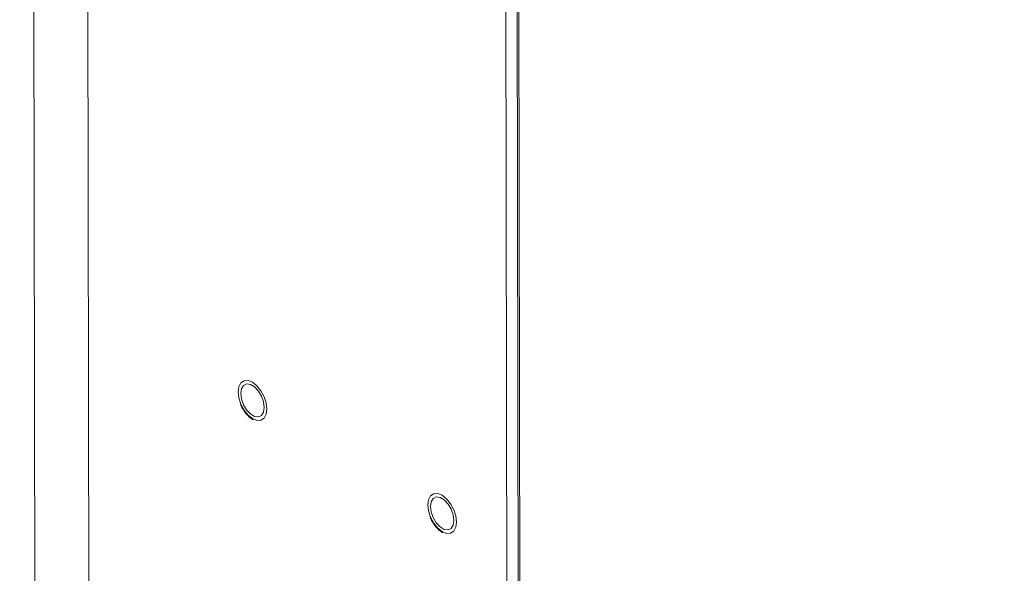
# Model space of a CAD drawing. Extents: x 19.1 to 29.8, y 0.6 to 8.7.
# Drawn here: x 20.1 to 20.2, y 5.7 to 5.8 of the extents above; entities that cross this region are included whole.
import ezdxf

# ---------------------------------------------------------------- set-up
doc = ezdxf.new("R2010")
doc.units = 0
doc.header["$MEASUREMENT"] = 0
doc.layers.get('0').update_dxf_attribs({"linetype": 'CONTINUOUS'})
doc.layers.add('D7', color=7, linetype='CONTINUOUS')

# ---------------------------------------------------------------- blocks, each defined once
blk = doc.blocks.new('A$C70F4708E')
at = {"lineweight": 15}
for p, q in [((1.025577443361772, 4.561415120768442), (1.026580135701085, 3.960258355095509)), ((1.033558004551114, 4.548732500379466), (1.03454746535748, 3.955508602291443)), ((1.094902613980242, 4.51218395647293), (1.095892111574347, 3.918938002563755)), ((1.096545868074447, 4.511986259046254), (1.097536671082441, 3.917957653910324)), ((1.097796953309828, 3.917802517394589), (1.096806379329667, 4.511693810587761))]:
    blk.add_line(p, q, dxfattribs=at)
at = {"lineweight": 15, "flags": 128}
for points in [[(1.058140178068687, 4.217735118110855), (1.05748838398171, 4.218253960024543), (1.056899930051106, 4.218983309500245), (1.056432466164683, 4.219851740217677), (1.056131734954707, 4.220774255566847), (1.056027157626492, 4.221660563726316), (1.056128983447383, 4.222423901401048), (1.056427232491973, 4.222989549923011), (1.056892726520292, 4.223302133050448), (1.057479915717085, 4.223331045358818), (1.058131274008762, 4.223073481287179), (1.058783068095739, 4.222554639373491), (1.05937148939859, 4.221825309337098), (1.059838953285027, 4.220956878619666), (1.060139684495002, 4.220034363270496), (1.06024426182751, 4.219148052529587), (1.060142436002312, 4.218384717436297), (1.059844186957722, 4.217819068914332), (1.059378692929403, 4.217506485786894), (1.058791536360363, 4.217477554039218), (1.058140178068687, 4.217735118110855)], [(1.059866758747365, 4.219372965330042), (1.059761132494362, 4.220184626241431), (1.059459433722655, 4.221022798297828), (1.058998077089232, 4.22178636696978), (1.058432726056285, 4.222383230890883), (1.057831527114647, 4.222741419591073), (1.057267011754991, 4.222817719487343), (1.056807286975047, 4.222602922497058), (1.05650781943287, 4.222122919701543), (1.056404660706637, 4.221435650925861), (1.056510319583086, 4.220623973156605), (1.056811985727041, 4.219785820539516), (1.05727334236477, 4.219022249286124), (1.057838726021163, 4.218425368507153), (1.058439924962801, 4.218067179806961), (1.05900440769901, 4.217990896768561), (1.059464132474648, 4.218205696340287), (1.059763632644579, 4.218685679696493), (1.059866758747365, 4.219372965330042)], [(1.085948223025785, 4.201167345301999), (1.085296428938808, 4.20168618721569), (1.084708007635971, 4.202415517252082), (1.084240543749534, 4.203283947969513), (1.083939812539558, 4.204206463318685), (1.083835235211343, 4.205092771478154), (1.083937061032234, 4.205856109152884), (1.084235310076824, 4.206421757674849), (1.084700804105143, 4.206734340802286), (1.085287960674183, 4.206763272549963), (1.085939318965874, 4.206505708478326), (1.086591113052851, 4.205986866564637), (1.087179534355688, 4.205257536528243), (1.087646998242125, 4.204389105810812), (1.087947762079853, 4.203466571022333), (1.088052339412375, 4.202580260281423), (1.087950513587163, 4.201816925188132), (1.087652231914834, 4.201251296105478), (1.087186737886515, 4.200938712978041), (1.086599581317461, 4.200909781230362), (1.085948223025785, 4.201167345301999)], [(1.08767483633223, 4.20280517308188), (1.08756917745146, 4.203616853432577), (1.087267478679752, 4.204455025488975), (1.086806154674097, 4.205218574721617), (1.086240771013397, 4.205815458082028), (1.085639572071745, 4.206173646782219), (1.085075089339856, 4.20624992723918), (1.084615364559912, 4.206035130248895), (1.084315864389982, 4.205555146892688), (1.084212738291487, 4.204867858677697), (1.084318364540199, 4.20405620034775), (1.084620063311906, 4.203218028291352), (1.085081419949621, 4.202454457037962), (1.085646770978261, 4.201857595698299), (1.086247969919913, 4.201499406998109), (1.086812485283861, 4.201423104520399), (1.087272177431746, 4.201637923531432), (1.087571677601677, 4.202117906887639), (1.08767483633223, 4.20280517308188)]]:
    blk.add_lwpolyline(points, dxfattribs=at)
at = {"lineweight": 15}
for points, knots in [([(2.823876598232626, 5.47838297214225), (2.822501989391196, 5.477720511061297), (2.817792992578287, 5.475451142504226), (2.809775144643101, 5.471587284729444), (2.799849151888143, 5.466804440049365), (2.785544185345831, 5.459911758257273), (2.766979814149028, 5.450968100542425), (2.744275966886153, 5.440031757813176), (2.721491551941401, 5.429058385847042), (2.698646168938286, 5.418057380052383), (2.675733890927379, 5.40702594136124), (2.653181600156419, 5.396169412895037), (2.630871230810346, 5.385430963054046), (2.602986213986586, 5.372011064356108), (2.569627063200119, 5.355959812401173), (2.530881174716232, 5.337320898994217), (2.492448786477059, 5.318836477784177), (2.454173148923179, 5.300431183940433), (2.31478404162495, 5.233416201113228), (2.086480013985781, 5.123745645566113), (1.769288645691336, 4.9714523962991), (1.508431215105848, 4.846161623748517), (1.291703201582312, 4.741975336232321), (1.168193215912712, 4.682592277115432), (1.093779475256017, 4.64681969792785), (1.068482527829477, 4.634659410968623), (1.043195336984756, 4.622504477343926), (1.017918223836137, 4.610355147610469), (0.9925595655616242, 4.598167570818045), (0.9673530889968198, 4.586054205556667), (0.9420456077199226, 4.573893286574964), (0.9164845497461336, 4.561611816990298), (0.8901870727106633, 4.548977654905527), (0.8631483618879123, 4.535988941005882), (0.8406026176250272, 4.525158847114526), (0.8228151123988319, 4.516609889573167), (0.8102042800763236, 4.510550085225344), (0.7979718773270328, 4.504657341650742), (0.7862168845452153, 4.499032829004835), (0.7750781937190077, 4.493554824293855), (0.7647171015013008, 4.488103858882364), (0.7550436267131424, 4.482735989658978), (0.7463977426209105, 4.47767369280523), (0.7386998419552491, 4.472946706336326), (0.7318766360777396, 4.468573641227567), (0.7255130223349759, 4.464324596256996), (0.720434253249632, 4.460796542435275), (0.7164596635850096, 4.457951693730707), (0.7134706482553916, 4.455768070537203), (0.7105358772991757, 4.453579447102109), (0.7076553598770765, 4.451387101396675), (0.7049047748245947, 4.449250255302958), (0.7025393887359677, 4.447376261867155), (0.7006307341054558, 4.44583963168684), (0.6990663135583723, 4.44456490688319), (0.6974693586534464, 4.443248824679499), (0.6956410140372604, 4.44172230975465), (0.6934966651033214, 4.43990395672957), (0.6908696000984484, 4.437634354081594), (0.6877386941815438, 4.434864991013089), (0.6841017921565786, 4.431551784530966), (0.6802429614199035, 4.427915093611831), (0.6760902143902676, 4.423854378329348), (0.6718254274673363, 4.419506947567817), (0.6675143628505218, 4.414905018315381), (0.6633992620228888, 4.410300552781565), (0.659477653661579, 4.405697816447911), (0.6557609513135212, 4.401117752931044), (0.6527618317804489, 4.397235227405008), (0.6504726438932913, 4.394154080928813), (0.6488808237110071, 4.391954611726406), (0.6475325433427166, 4.390047222012449), (0.6464136075693254, 4.388431878047649), (0.645421118872985, 4.386974174809784), (0.6444165399799537, 4.385474515118367), (0.643089075269824, 4.383454878543028), (0.6413640027640035, 4.380755678619074), (0.6392408040978061, 4.377299446997511), (0.6369816639108699, 4.37344146399314), (0.6348058711002231, 4.369520325344122), (0.6328046826673379, 4.365714328769683), (0.6309789778465351, 4.362053449349168), (0.6292511008673465, 4.358391605646646), (0.6276203175433714, 4.354729964594807), (0.6261047253000065, 4.35111588911827), (0.6247495091522772, 4.347677870925836), (0.6235884535257235, 4.344548131008241), (0.6226412093104408, 4.341848102226183), (0.6218778395741644, 4.339561654640916), (0.6212166025634893, 4.337494439925783), (0.6205583266834331, 4.335345707532244), (0.6198378119204868, 4.332869941172665), (0.6190623119134777, 4.330029058277396), (0.6179101094533301, 4.325473186089048), (0.6165656549103566, 4.319273967323009), (0.6154899437789645, 4.312789951638295), (0.6148228340407762, 4.307534622054738), (0.6144244226221893, 4.30357447480391), (0.6141308522476656, 4.299645880822438), (0.6139441369385104, 4.29583897886858), (0.6138581084703354, 4.292336171305137), (0.6138488706630589, 4.289319004077938), (0.6138856266631727, 4.286820907654728), (0.6139531056163001, 4.284518380847707), (0.6140593657963471, 4.282088060221178), (0.6142313186495834, 4.27926437455307), (0.614489647418889, 4.276055707859498), (0.6148473677273323, 4.272571596078044), (0.6155081931799025, 4.267341459423355), (0.616632625424355, 4.26056717515852), (0.6181597600929329, 4.253665747639752), (0.6195583997186809, 4.248340851418882), (0.6206237663424865, 4.244657409093905), (0.6216460337213441, 4.241394156356775), (0.6225883839758346, 4.238573571250494), (0.6234714485684201, 4.236066117918152), (0.6243465748699997, 4.233690499782955), (0.625277070617468, 4.231274562908697), (0.6262860120509934, 4.228766547766821), (0.6274183530593227, 4.226072249903562), (0.6287608961374751, 4.223022119871328), (0.6304160061573008, 4.219450828504553), (0.6321068218819583, 4.216011548475943), (0.6337427950744079, 4.212841392305534), (0.635225897007853, 4.210074539314577), (0.6368651351325205, 4.207132794099805), (0.6386122262066714, 4.204121392613639), (0.6403444219061889, 4.20125131447102), (0.6419205757808548, 4.198728499287347), (0.6432146321940273, 4.196715413430478), (0.6442287923968699, 4.195171515804534), (0.6449717355952025, 4.194058046741561), (0.645559097084611, 4.193186845376686), (0.6461027551443372, 4.192388738076438), (0.6467168579132014, 4.191495077416977), (0.6474575549233741, 4.190429644399774), (0.6483281803761223, 4.189194038693473), (0.6495661629726719, 4.187464162863358), (0.6512504729208608, 4.185162594937593), (0.6534505005810125, 4.182247580330773), (0.6558950572559716, 4.179117526095825), (0.6595422912145175, 4.174607190471266), (0.6643424567542802, 4.168984785622462), (0.6703606446879853, 4.162411305720611), (0.6763769472992145, 4.15624482406957), (0.6824785431596005, 4.150347905500621), (0.6875979788287871, 4.145671009775261), (0.6916696353963623, 4.142096785332668), (0.6945856242216131, 4.139598334575429), (0.6974361359158046, 4.137213325273811), (0.7000253243306638, 4.135093860772455), (0.7020553353879642, 4.133463233625041), (0.7035082246601654, 4.132310440534609), (0.7045347786690535, 4.131503119497979), (0.7054823326503161, 4.130762395225646), (0.7065341698307286, 4.129946179828063), (0.708121044571552, 4.128725085305486), (0.710360777854472, 4.127024286104054), (0.7133807071288594, 4.124775298320443), (0.7169059910234914, 4.122209575669504), (0.7207759190544714, 4.119463855361679), (0.7248159061566462, 4.116672537866065), (0.7289089368046966, 4.113918330048519), (0.7354444223395653, 4.109630723253177), (0.7446206877347343, 4.103922732862379), (0.7597164308184112, 4.09499649514951), (0.77785374546254, 4.08414377306866), (0.800622293334218, 4.070577665758848), (0.825038522129848, 4.056018045973675), (0.8511564801389291, 4.040452930512433), (0.8782732119483292, 4.024295059216214), (0.9063132975235852, 4.007590895787135), (0.9350358490962556, 3.990483620826509), (0.9635504484696931, 3.973502295915188), (0.9916967686767215, 3.95674225979094), (1.023899978098488, 3.937567305603426), (1.060201513709632, 3.915953369800774), (1.100721590119878, 3.891825751353863), (1.141160702338585, 3.867743801600706), (1.181608872098625, 3.843650698770159), (1.222074353179782, 3.819540551513271), (1.257649735479877, 3.798335790999388), (1.288335237900458, 3.780038831900106), (1.314166112629213, 3.764631386497888), (1.340233252672267, 3.749081078456331), (1.366729895185589, 3.733275904720684), (1.393816116198497, 3.717124585703647), (1.419464019132153, 3.701839957709541), (1.443591859714306, 3.687471746695587), (1.466024363421941, 3.674124917054312), (1.488442965565799, 3.66079889129207), (1.510561758494024, 3.647669152776017), (1.532216697382953, 3.634815857712719), (1.548710630847783, 3.625010370839887), (1.560192734862657, 3.618171950599895), (1.566800690476359, 3.61423226950438), (1.573365103578698, 3.610314124437441), (1.579859076500458, 3.606433656924271), (1.586125915440679, 3.602684109290617), (1.591618079245965, 3.59939358178396), (1.596259705821144, 3.596615584259248), (1.600076572001701, 3.594318155596281), (1.603452977834852, 3.592336775626829), (1.606385089435367, 3.590560473956869), (1.608902080373841, 3.588631920259574), (1.610971525270489, 3.586795269291575), (1.61270967259772, 3.585067553374992), (1.614358606442696, 3.58328680940181), (1.616237984877035, 3.581072134146708), (1.618440077682553, 3.578189968367069), (1.620888339206065, 3.574544978185808), (1.623116320151372, 3.570667159651861), (1.625042628447165, 3.56676632060664), (1.62664297396076, 3.563035957006242), (1.628087248463817, 3.559033092207296), (1.629311954605459, 3.554829460760597), (1.630232235231677, 3.550529062987674), (1.630921666248799, 3.545779677920975), (1.631028272118204, 3.540690383484304), (1.630962190116239, 3.535041226747615), (1.630964069571807, 3.529037424087819), (1.630959873611904, 3.522871723445088), (1.630968104218883, 3.51663135911719), (1.630981539507989, 3.510362372472065), (1.63100555360305, 3.501878337287114), (1.631041872659313, 3.491361136171901), (1.631081550232143, 3.479052859463766), (1.631103957270202, 3.467395118802448), (1.631116867647538, 3.456384599114815), (1.631130655486576, 3.446663492154875), (1.631145115184882, 3.438105778051889), (1.631166849716468, 3.430653285871096), (1.631177682373792, 3.423486320040234), (1.631916564054936, 3.416208459133084), (1.633108485983829, 3.409511939982164), (1.634610640328948, 3.403368576468371), (1.636332348423156, 3.397645926317993), (1.638473736575197, 3.391684046142454), (1.641058591432984, 3.385555999154321), (1.644091256690789, 3.379350462755204), (1.647185992566836, 3.373858818275415), (1.650247504103962, 3.36901184671095), (1.653231600188096, 3.364714643520503), (1.656611197795261, 3.360320736575816), (1.660377498700601, 3.355935602058191), (1.66449955220023, 3.35169277122123), (1.668911519051097, 3.347735035942548), (1.673524929709249, 3.344155888183256), (1.67827625598898, 3.34117453921809), (1.683952020224712, 3.337801302347933), (1.690675925784436, 3.333769194324662), (1.697302371212476, 3.329826527119892), (1.701438142150568, 3.327360537332802), (1.702952550932796, 3.326457557780414)], [0.2303558414109548, 0.2303558414109548, 0.2303558414109548, 0.2303558414109548, 0.2311796633201413, 0.2331781587497121, 0.2351613015569831, 0.2371291063307149, 0.2417528047085386, 0.2462900686942789, 0.2507412773150367, 0.2554152489064493, 0.2599911345038565, 0.2644847601650443, 0.2689450595487741, 0.2733756959720071, 0.2812141567224005, 0.2889590989673366, 0.296622364637072, 0.3042736570900864, 0.311925211466508, 0.3802610574419494, 0.4412857941774911, 0.5023115289727038, 0.5368438185060272, 0.57137645619837, 0.576438388812074, 0.5814983114133283, 0.5865560929232643, 0.5916115877030357, 0.5966646938065803, 0.6017709497522092, 0.6067334746716723, 0.6118420353254305, 0.6170963848267262, 0.6224962908247177, 0.6280449721343457, 0.6306039619110251, 0.633154184007055, 0.6355995370258302, 0.6379364966933021, 0.6401763039244328, 0.6423318077512739, 0.6443977139047283, 0.6463690109346194, 0.648021915442444, 0.6495953234719368, 0.6510867972584264, 0.6525260589510984, 0.653274294471717, 0.6540185164689858, 0.6547585900023232, 0.6554944584263418, 0.6562257716924722, 0.6568938534037881, 0.6573544067320803, 0.6577426372924645, 0.6581470001811122, 0.6586427956634323, 0.6592305179061492, 0.65991064901093, 0.6608317425778907, 0.6618831423212377, 0.6630582646506181, 0.6642561019676627, 0.6656703480931884, 0.6670714769942496, 0.6684591505305822, 0.6698328871536422, 0.6711922526445283, 0.6725218867190933, 0.6732465911997935, 0.6738849314816647, 0.674436511040347, 0.6749010364447844, 0.6752818941304386, 0.675693563705949, 0.6761905634677045, 0.6770137533873378, 0.6779994762507502, 0.6791292839342048, 0.6802772137208595, 0.6812979404510802, 0.6823146446864865, 0.6833271543437317, 0.6843353584162516, 0.6853391791155758, 0.6863006576740343, 0.687153840834232, 0.6878972174293013, 0.688501633772324, 0.6890134268047553, 0.689574841553113, 0.6902420000178473, 0.6910150176050653, 0.6918673484649663, 0.6939112749058473, 0.6959914836900961, 0.6970528918306428, 0.6981049058749283, 0.6991474284503543, 0.7001803081129346, 0.701132771630767, 0.701932181721932, 0.7025790241280445, 0.7031189376518727, 0.703763726770268, 0.7045132381310123, 0.705367300104524, 0.7063204114260816, 0.7072915185622838, 0.7095425578642742, 0.7117396938856054, 0.7128348613418707, 0.7138358326364802, 0.7147173946940352, 0.715480018114495, 0.7161279905382583, 0.7167604027907496, 0.7174203104492822, 0.7181060918144497, 0.7188191865292838, 0.7196376272846309, 0.7206256450612228, 0.7217820844111665, 0.7225044009493099, 0.723279017925286, 0.7241056269068883, 0.7249838400207596, 0.7258273045913225, 0.7265443317687813, 0.7271355703624865, 0.7275501730243327, 0.7278692534043613, 0.7280932022241254, 0.7283007403402586, 0.7285584979255192, 0.7288663521587293, 0.7292241560639608, 0.729631740090222, 0.7303723642725695, 0.7312346017990058, 0.732190073320505, 0.7331344395109308, 0.7352390977371724, 0.7372324818865099, 0.7391161186577843, 0.7409336666903173, 0.7427594194755052, 0.7435655488403375, 0.7443732497352289, 0.7451810216797224, 0.7458941817218188, 0.746456712922052, 0.7467937802784677, 0.7470389777099425, 0.747261108508965, 0.7475336554215698, 0.7478564490886893, 0.7484877769573494, 0.7492500371343063, 0.7501417335206858, 0.7511162939060592, 0.7520899355170836, 0.753060711052322, 0.7540285094801921, 0.7566735298387344, 0.7593083378250343, 0.7640434755725347, 0.7688221160295803, 0.7745807762964286, 0.7804167201970476, 0.7863301923755275, 0.7927525306833266, 0.7992009532758779, 0.8055661812485024, 0.8118477740681023, 0.8180471373615597, 0.8271269407070843, 0.8361493634751684, 0.8451704756768074, 0.854193831405006, 0.8632212805961762, 0.8722533330682908, 0.8780049511706998, 0.8837603930858258, 0.8895439172143801, 0.8954543059219556, 0.9015006334953297, 0.9076813565049855, 0.9126308149254806, 0.9176612737514721, 0.9227066679160048, 0.9276510526569216, 0.9324947055834526, 0.9372413618209118, 0.9387318373535579, 0.940212903834173, 0.941684633951255, 0.9431471005103009, 0.9445819968532404, 0.9459019412091116, 0.9468503133545063, 0.9477180732258588, 0.948485811485474, 0.9491434466057723, 0.9497146716341989, 0.9502164404419233, 0.9505951018264783, 0.9509636319377139, 0.951426653103836, 0.9519934160101496, 0.9526632287157344, 0.9534323423661115, 0.9539988225466192, 0.9546051845808902, 0.9552467165686107, 0.9559186418765756, 0.9566148070828107, 0.9573262919747741, 0.9582611456889341, 0.9592831317673686, 0.9603621897902272, 0.9614600168790182, 0.9625690656980327, 0.9636820685884119, 0.9647920540564194, 0.9670744988732572, 0.9692617206909744, 0.9713171376975951, 0.9732543605855974, 0.9750943579768592, 0.9764610169886876, 0.9777680600798094, 0.9790138164177057, 0.9802163158688151, 0.9813767225864239, 0.9822420620826784, 0.9831529303078879, 0.9841067103698189, 0.9851002435631605, 0.9861292135588622, 0.9871886986553928, 0.9879217458381636, 0.9887182351398345, 0.989577740071968, 0.9904947723586969, 0.9914619912886302, 0.9924694557908909, 0.9935025319725075, 0.9945465615476473, 0.9956143349239661, 0.9972618615728833, 0.998997366889256, 1, 1, 1, 1]), ([(1.056366679559876, 4.21988506442105), (1.056463697878502, 4.219661978998494), (1.056688017431302, 4.219146175148942), (1.057194843261247, 4.218435593164231), (1.057732047869141, 4.217882031504749), (1.058087958542249, 4.217647416198335), (1.058221870464084, 4.217559141839211)], [0, 0, 0, 0, 0.2258782430741818, 0.5222612305755068, 0.8202500751354854, 1, 1, 1, 1]), ([(1.084174724516973, 4.203317291612197), (1.084271754809752, 4.203094200144817), (1.084496096592577, 4.202578394862846), (1.085002918746955, 4.201867799617198), (1.085540114676139, 4.201314250889891), (1.085896014562881, 4.201079637900013), (1.086029915421182, 4.200991369030358)], [0, 0, 0, 0, 0.2258891416213034, 0.522273728158433, 0.8202641804180838, 1, 1, 1, 1])]:
    blk.add_open_spline(points, degree=3, knots=knots, dxfattribs=at)

msp = doc.modelspace()

# ---------------------------------------------------------------- block references
at = {"layer": 'D7', "color": 7, "linetype": 'Continuous'}
msp.add_blockref('A$C70F4708E', (19.06521435607711, 1.503220225276424), dxfattribs=at)

doc.saveas('drawing.dxf')
